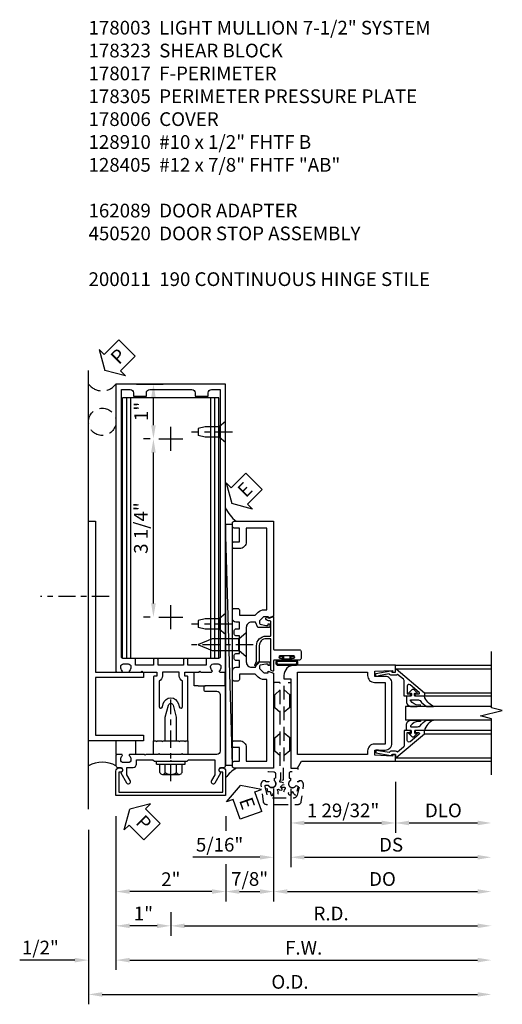
# Model space of a CAD drawing. Units: inches. Extents: x 0 to 183, y 0 to 117.
# Drawn here: x 54 to 63, y 53 to 71 of the extents above; entities that cross this region are included whole.
import ezdxf

# ---------------------------------------------------------------- set-up
doc = ezdxf.new("R2010")
doc.units = ezdxf.units.IN
doc.header["$MEASUREMENT"] = 0
doc.linetypes.add('CENTER', pattern=[2, 1.25, -0.25, 0.25, -0.25])
doc.linetypes.add('HIDDEN', pattern=[0.375, 0.25, -0.125])
doc.layers.get('0').update_dxf_attribs({"color": 4})
for name, color, linetype in [('CENTER', 1, 'CENTER'), ('DIME', 2, 'Continuous'), ('HIDDEN', 3, 'HIDDEN'), ('PARTSLIST', 3, 'Continuous'), ('TEXT', 3, 'Continuous')]:
    doc.layers.add(name, color=color, linetype=linetype)
doc.styles.get("Standard").update_dxf_attribs({"font": 'arial.ttf'})
doc.dimstyles.new('EXT_ON-OFF', dxfattribs={"dimscale": 2, "dimtxt": 0.125, "dimasz": 0.125, "dimexe": 0.09, "dimexo": 0.1875, "dimgap": 0.05, "dimtad": 3, "dimdec": 5, "dimzin": 3, "dimdsep": 46, "dimlunit": 5, "dimtxsty": 'Standard', "dimcen": 0, "dimse2": 1, "dimadec": 0, "dimazin": 0, "dimtfac": 1, "dimtdec": 4, "dimtofl": 0, "dimtmove": 0, "dimatfit": 0, "dimfxl": 1, "dimfrac": 2, "dimtolj": 1, "dimtzin": 3, "dimarcsym": 0})
doc.dimstyles.new('EXT_ON-ON', dxfattribs={"dimscale": 2, "dimtxt": 0.125, "dimasz": 0.125, "dimexe": 0.09, "dimexo": 0.1875, "dimgap": 0.05, "dimtad": 3, "dimdec": 5, "dimzin": 3, "dimdsep": 46, "dimlunit": 5, "dimtxsty": 'Standard', "dimcen": 0, "dimadec": 0, "dimazin": 0, "dimtfac": 1, "dimtdec": 4, "dimtofl": 0, "dimtmove": 0, "dimatfit": 0, "dimfxl": 1, "dimfrac": 2, "dimtolj": 1, "dimtzin": 3, "dimarcsym": 0})

# ---------------------------------------------------------------- blocks, each defined once
blk = doc.blocks.new('B128910')
for p, q in [((0, 0.192), (0.116, 0.095)), ((0, 0.192), (0, -0.192)), ((0.116, 0.095), (0.375, 0.095)), ((0.116, 0.095), (0.116, -0.095)), ((0.375, 0.095), (0.5, 0.065)), ((0.5, -0.065), (0.5, 0.065)), ((0, -0.192), (0.116, -0.095)), ((0.116, -0.095), (0.375, -0.095)), ((0.375, -0.095), (0.5, -0.065))]:
    blk.add_line(p, q)
at = {"layer": 'CENTER', "ltscale": 0.25}
blk.add_line((-0.125, 0), (0.625, 0), dxfattribs=at)
blk = doc.blocks.new('*D2052')
at = {"layer": 'DIME', "color": 0, "lineweight": -2, "transparency": 16777216}
for p, q in [((55.394, 56.503), (55.394, 53.323)), ((55.644, 53.503), (62.488, 53.503))]:
    blk.add_line(p, q, dxfattribs=at)
at = {"layer": 'DIME', "color": 0, "transparency": 16777216}
for points in [[(55.644, 53.544), (55.644, 53.461), (55.394, 53.503)], [(62.488, 53.544), (62.488, 53.461), (62.738, 53.503)]]:
    blk.add_solid(points, dxfattribs=at)
at = {"layer": 'DIME', "color": 0, "transparency": 16777216, "insert": (59.066, 53.732), "char_height": 0.25, "attachment_point": 5}
blk.add_mtext('\\A1;O.D.', dxfattribs=at)
blk = doc.blocks.new('*D2053')
at = {"layer": 'DIME', "color": 0, "lineweight": -2, "transparency": 16777216}
for p, q in [((55.894, 56.753), (55.894, 53.948)), ((55.394, 56.503), (55.394, 53.948)), ((55.144, 54.128), (54.139, 54.128)), ((56.144, 54.128), (56.394, 54.128))]:
    blk.add_line(p, q, dxfattribs=at)
at = {"layer": 'DIME', "color": 0, "transparency": 16777216}
for points in [[(55.144, 54.169), (55.144, 54.086), (55.394, 54.128)], [(56.144, 54.169), (56.144, 54.086), (55.894, 54.128)]]:
    blk.add_solid(points, dxfattribs=at)
at = {"layer": 'DIME', "color": 0, "transparency": 16777216, "insert": (54.516, 54.357), "char_height": 0.25, "attachment_point": 5}
blk.add_mtext('\\A1;1/2"', dxfattribs=at)
blk = doc.blocks.new('*D2054')
at = {"layer": 'DIME', "color": 0, "lineweight": -2, "transparency": 16777216}
for p, q in [((55.894, 56.753), (55.894, 55.198)), ((57.894, 56.753), (57.894, 56.486)), ((57.894, 55.878), (57.894, 55.198)), ((57.644, 55.378), (56.144, 55.378))]:
    blk.add_line(p, q, dxfattribs=at)
at = {"layer": 'DIME', "color": 0, "transparency": 16777216}
for points in [[(56.144, 55.419), (56.144, 55.336), (55.894, 55.378)], [(57.644, 55.419), (57.644, 55.336), (57.894, 55.378)]]:
    blk.add_solid(points, dxfattribs=at)
at = {"layer": 'DIME', "color": 0, "transparency": 16777216, "insert": (56.894, 55.603), "char_height": 0.25, "attachment_point": 5}
blk.add_mtext('\\A1;2"', dxfattribs=at)
blk = doc.blocks.new('*D2055')
at = {"layer": 'DIME', "color": 0, "lineweight": -2, "transparency": 16777216}
for p, q in [((55.894, 56.753), (55.894, 54.573)), ((56.894, 55.003), (56.894, 54.573)), ((56.644, 54.753), (56.144, 54.753))]:
    blk.add_line(p, q, dxfattribs=at)
at = {"layer": 'DIME', "color": 0, "transparency": 16777216}
for points in [[(56.144, 54.794), (56.144, 54.711), (55.894, 54.753)], [(56.644, 54.794), (56.644, 54.711), (56.894, 54.753)]]:
    blk.add_solid(points, dxfattribs=at)
at = {"layer": 'DIME', "color": 0, "transparency": 16777216, "insert": (56.394, 54.978), "char_height": 0.25, "attachment_point": 5}
blk.add_mtext('\\A1;1"', dxfattribs=at)
blk = doc.blocks.new('*D2056')
at = {"layer": 'DIME', "color": 0, "lineweight": -2, "transparency": 16777216}
for p, q in [((55.894, 56.753), (55.894, 53.948)), ((56.144, 54.128), (62.488, 54.128))]:
    blk.add_line(p, q, dxfattribs=at)
at = {"layer": 'DIME', "color": 0, "transparency": 16777216}
for points in [[(56.144, 54.169), (56.144, 54.086), (55.894, 54.128)], [(62.488, 54.169), (62.488, 54.086), (62.738, 54.128)]]:
    blk.add_solid(points, dxfattribs=at)
at = {"layer": 'DIME', "color": 0, "transparency": 16777216, "insert": (59.316, 54.353), "char_height": 0.25, "attachment_point": 5}
blk.add_mtext('\\A1;F.W.', dxfattribs=at)
blk = doc.blocks.new('*D2057')
at = {"layer": 'DIME', "color": 0, "lineweight": -2, "transparency": 16777216}
for p, q in [((56.894, 55.003), (56.894, 54.573)), ((57.144, 54.753), (62.488, 54.753))]:
    blk.add_line(p, q, dxfattribs=at)
at = {"layer": 'DIME', "color": 0, "transparency": 16777216}
for points in [[(57.144, 54.794), (57.144, 54.711), (56.894, 54.753)], [(62.488, 54.794), (62.488, 54.711), (62.738, 54.753)]]:
    blk.add_solid(points, dxfattribs=at)
at = {"layer": 'DIME', "color": 0, "transparency": 16777216, "insert": (59.816, 54.978), "char_height": 0.25, "attachment_point": 5}
blk.add_mtext('\\A1;R.D.', dxfattribs=at)
blk = doc.blocks.new('*D2058')
at = {"layer": 'DIME', "color": 0, "lineweight": -2, "transparency": 16777216}
for p, q in [((56.269, 64.628), (56.757, 64.628)), ((56.577, 63.878), (56.577, 64.378)), ((56.519, 63.628), (56.397, 63.628))]:
    blk.add_line(p, q, dxfattribs=at)
at = {"layer": 'DIME', "color": 0, "transparency": 16777216}
for points in [[(56.535, 64.378), (56.619, 64.378), (56.577, 64.628)], [(56.535, 63.878), (56.619, 63.878), (56.577, 63.628)]]:
    blk.add_solid(points, dxfattribs=at)
at = {"layer": 'DIME', "color": 0, "transparency": 16777216, "insert": (56.352, 64.128), "char_height": 0.25, "attachment_point": 5, "rotation": 90}
blk.add_mtext('\\A1;1"', dxfattribs=at)
blk = doc.blocks.new('*D2059')
at = {"layer": 'DIME', "color": 0, "lineweight": -2, "transparency": 16777216}
for p, q in [((56.519, 63.628), (56.397, 63.628)), ((56.577, 60.628), (56.577, 63.378)), ((56.519, 60.378), (56.397, 60.378))]:
    blk.add_line(p, q, dxfattribs=at)
at = {"layer": 'DIME', "color": 0, "transparency": 16777216}
for points in [[(56.535, 63.378), (56.619, 63.378), (56.577, 63.628)], [(56.535, 60.628), (56.619, 60.628), (56.577, 60.378)]]:
    blk.add_solid(points, dxfattribs=at)
at = {"layer": 'DIME', "color": 0, "transparency": 16777216, "insert": (56.348, 62.003), "char_height": 0.25, "attachment_point": 5, "rotation": 90}
blk.add_mtext('\\A1;3 1/4"', dxfattribs=at)
blk = doc.blocks.new('B027857-M')
for p, q in [((-0.18, 0.4), (-0.18, 0.15)), ((0.18, 0.15), (0.18, 0.4))]:
    blk.add_line(p, q)
blk = doc.blocks.new('PSEAL2')
at = {"layer": 'TEXT', "color": 7}
for p, q in [((0.196, 0.338), (0, 0)), ((0.196, 0.21), (0.196, 0.338)), ((0.575, 0.21), (0.196, 0.21)), ((0.575, 0.21), (0.575, -0.21)), ((0.196, -0.338), (0, 0)), ((0.196, -0.21), (0.196, -0.338)), ((0.575, -0.21), (0.196, -0.21))]:
    blk.add_line(p, q, dxfattribs=at)
at = {"layer": 'TEXT', "color": 3}
blk.add_text('P', height=0.25, dxfattribs=at).set_placement((0.247, -0.116))
blk = doc.blocks.new('B178323-T')
for p, q in [((0.878, 6.25), (-0.878, 6.25)), ((-0.878, 1.5), (-0.878, 6.25)), ((-0.803, 1.5), (-0.803, 6.25)), ((-0.73, 1.5), (-0.73, 6.25)), ((0.73, 1.5), (0.73, 6.25)), ((0.803, 1.5), (0.803, 6.25)), ((0.878, 1.5), (0.878, 6.25)), ((0.878, 1.5), (-0.878, 1.5))]:
    blk.add_line(p, q)
blk = doc.blocks.new('B027648-M')
blk.add_line((-0.485, 0.15), (-0.485, 0.4))
blk.add_lwpolyline([(0, 0.4), (0.077, 0.4), (0.077, 0.15)])
blk = doc.blocks.new('B162089')
blk.add_lwpolyline([(1.785, 1.337, 0.315299), (1.803, 1.351), (1.83, 1.424, -0.315299), (1.849, 1.437), (2.034, 1.437, -0.414214), (2.054, 1.417), (2.054, 1.388, -0.414214), (2.034, 1.368), (2.022, 1.368), (2.022, 1.397), (1.984, 1.397), (1.882, 1.376, 0.354119), (1.866, 1.356), (1.866, 1.313), (1.933, 1.247, 0.198912), (1.95, 1.239), (2.022, 1.239), (2.022, 1.268), (2.125, 1.232), (2.125, -0.5), (1.405, -0.5, -0.414214), (1.375, -0.47), (1.375, -0.405, -0.414214), (1.405, -0.375), (1.5, -0.375), (1.5, -0.125), (1.405, -0.125, -0.414214), (1.375, -0.095), (1.375, -0.03, -0.414214), (1.405, 0), (1.5, 0, -0.414214), (1.625, -0.125), (1.625, -0.375), (2, -0.375), (2, 1.114), (1.95, 1.114, -0.198912), (1.844, 1.158), (1.79, 1.212), (1.5, 1.212), (1.5, 1.117, -0.414214), (1.47, 1.087), (1.405, 1.087, -0.414214), (1.375, 1.117), (1.375, 1.277, -0.414214), (1.435, 1.337), (1.5, 1.337), (1.5, 1.462), (1.436, 1.462, -0.414214), (1.406, 1.492), (1.406, 1.557, -0.414214), (1.436, 1.587), (1.5, 1.587), (1.5, 1.913), (1.436, 1.913, -0.414214), (1.406, 1.943), (1.406, 2.008, -0.414214), (1.436, 2.038), (1.5, 2.038), (1.5, 2.162), (1.435, 2.162, -0.414214), (1.375, 2.222), (1.375, 2.382, -0.414214), (1.405, 2.412), (1.47, 2.412, -0.414214), (1.5, 2.382), (1.5, 2.287), (1.79, 2.287), (1.844, 2.342, -0.198912), (1.95, 2.385), (2, 2.385), (2, 3.875), (1.625, 3.875), (1.625, 3.625, -0.414214), (1.5, 3.5), (1.405, 3.5, -0.414214), (1.375, 3.53), (1.375, 3.595, -0.414214), (1.405, 3.625), (1.5, 3.625), (1.5, 3.875), (1.405, 3.875, -0.414214), (1.375, 3.905), (1.375, 3.97, -0.414214), (1.405, 4), (2.125, 4), (2.125, 2.267), (2.022, 2.231), (2.022, 2.26), (1.95, 2.26, 0.198912), (1.933, 2.253), (1.866, 2.186), (1.866, 2.144, 0.354119), (1.882, 2.124), (1.984, 2.102), (2.022, 2.102), (2.022, 2.131), (2.034, 2.131, -0.414214), (2.054, 2.111), (2.054, 2.082, -0.414214), (2.034, 2.062), (1.849, 2.062, -0.315299), (1.83, 2.076), (1.803, 2.149, 0.315299), (1.785, 2.162), (1.725, 2.162, 0.414214), (1.625, 2.062), (1.625, 1.437, 0.414214), (1.725, 1.337)], format="xyb", close=True)
blk = doc.blocks.new('B128405')
blk.add_lwpolyline([(0.132, -0.108), (0, -0.219), (0, 0.219), (0.132, 0.108)])
blk.add_lwpolyline([(0.872, -0.005, 0.668179), (0.872, 0.005), (0.622, 0.108), (0.132, 0.108), (0.132, -0.108), (0.622, -0.108)], format="xyb", close=True)
at = {"layer": 'CENTER', "ltscale": 0.25}
blk.add_line((-0.125, 0), (1, 0), dxfattribs=at)
blk = doc.blocks.new('B178305')
blk.add_lwpolyline([(-0.235, -0.21), (-0.25, -0.225), (-0.25, -0.454), (-0.265, -0.469), (-0.25, -0.484), (-0.25, -0.742, -0.669376), (-0.276, -0.753, 0.199773), (-0.339, -0.726), (-0.35, -0.726, 0.414214), (-0.4, -0.776), (-0.4, -0.864, 0.414214), (-0.35, -0.914), (-0.339, -0.914, 0.199773), (-0.276, -0.887, -0.669376), (-0.25, -0.898), (-0.25, -0.98, -0.414214), (-0.27, -1), (-0.456, -1, -0.414214), (-0.486, -0.97), (-0.486, -0.93, 0.84909), (-0.583, -0.914), (-0.766, -0.809, -1), (-0.726, -0.739), (-0.621, -0.8), (-0.486, -0.8), (-0.486, -0.686, -0.414214), (-0.426, -0.626), (-0.35, -0.626), (-0.35, -0.325), (-0.375, -0.3), (-0.375, -0.015), (-0.36, 0), (-0.375, 0.015), (-0.375, 0.3), (-0.35, 0.325), (-0.35, 0.8), (-0.621, 0.8), (-0.726, 0.739, -1), (-0.766, 0.809), (-0.583, 0.914, 0.84909), (-0.486, 0.93), (-0.486, 0.97, -0.414214), (-0.456, 1), (1, 1), (1, 0.63, -0.414214), (0.97, 0.6), (0.93, 0.6, -0.414214), (0.9, 0.63), (0.9, 0.84, 0.414214), (0.84, 0.9), (-0.19, 0.9, 0.414214), (-0.25, 0.84), (-0.25, 0.225), (-0.235, 0.21), (-0.25, 0.195), (-0.25, -0.195)], format="xyb", close=True)
blk = doc.blocks.new('eseal2')
at = {"layer": 'TEXT', "color": 7}
for p, q in [((0.196, 0.338), (0, 0)), ((0.196, 0.21), (0.196, 0.338)), ((0.575, 0.21), (0.196, 0.21)), ((0.575, 0.21), (0.575, -0.21)), ((0.196, -0.338), (0, 0)), ((0.575, -0.21), (0.196, -0.21)), ((0.196, -0.21), (0.196, -0.338))]:
    blk.add_line(p, q, dxfattribs=at)
at = {"layer": 'TEXT', "color": 3}
blk.add_text('E', height=0.25, dxfattribs=at).set_placement((0.247, -0.116))
blk = doc.blocks.new('*D2060')
at = {"layer": 'DIME', "color": 0, "lineweight": -2, "transparency": 16777216}
for p, q in [((58.769, 57.253), (58.769, 55.198)), ((57.894, 56.753), (57.894, 56.486)), ((57.894, 55.878), (57.894, 55.198)), ((58.144, 55.378), (58.519, 55.378))]:
    blk.add_line(p, q, dxfattribs=at)
at = {"layer": 'DIME', "color": 0, "transparency": 16777216}
for points in [[(58.144, 55.419), (58.144, 55.336), (57.894, 55.378)], [(58.519, 55.419), (58.519, 55.336), (58.769, 55.378)]]:
    blk.add_solid(points, dxfattribs=at)
at = {"layer": 'DIME', "color": 0, "transparency": 16777216, "insert": (58.331, 55.607), "char_height": 0.25, "attachment_point": 5}
blk.add_mtext('\\A1;7/8"', dxfattribs=at)
blk = doc.blocks.new('B178006')
blk.add_lwpolyline([(-0.95, -0.94), (0.95, -0.94), (0.95, -0.576), (0.92, -0.576, -1), (0.92, -0.496), (0.94, -0.496, -0.414214), (1, -0.556), (1, -1), (-1, -1), (-1, -0.556, -0.414214), (-0.94, -0.496), (-0.92, -0.496, -1), (-0.92, -0.576), (-0.95, -0.576)], format="xyb", close=True)
blk = doc.blocks.new('B027078')
for p, q in [((-0.174, 0.156), (-0.174, -0.156)), ((-0.154, 0.156), (-0.154, -0.156)), ((-0.1, 0.156), (-0.1, -0.156)), ((-0.08, 0.156), (-0.08, -0.156)), ((-0.021, 0.077), (-0.08, 0.077)), ((-0.062, -0.062), (-0.062, 0.062)), ((-0.006, 0.062), (-0.062, 0.062)), ((-0.021, 0.077), (-0.021, 0.135)), ((-0.006, 0.135), (-0.021, 0.135)), ((-0.006, 0.062), (-0.006, 0.135)), ((-0.08, -0.077), (-0.021, -0.077)), ((-0.062, -0.062), (-0.006, -0.062)), ((-0.021, -0.135), (-0.021, -0.077)), ((-0.021, -0.135), (-0.006, -0.135)), ((-0.006, -0.135), (-0.006, -0.062))]:
    blk.add_line(p, q)
for centre, radius, start, end in [((-0.127, 0.156), 0.047, 0, 180), ((-0.127, 0.156), 0.027, 0, 180), ((-0.127, -0.156), 0.047, 180, 0), ((-0.127, -0.156), 0.027, 180, 0)]:
    blk.add_arc(centre, radius, start, end)
blk = doc.blocks.new('B450086')
at = {"linetype": 'Continuous'}
blk.add_lwpolyline([(0.042, 0.83, 0.414214), (0.032, 0.82), (0.032, 0.742, 0.414214), (0.157, 0.617), (0.438, 0.617, -0.137462), (0.47, 0.608), (0.525, 0.556, -0.549968), (0.51, 0.536), (0.442, 0.566, 0.104525), (0.438, 0.567), (0.157, 0.567, -0.414214), (-0.018, 0.742), (-0.018, 0.82, 0.414214), (-0.028, 0.83), (-0.274, 0.83, 0.468661), (-0.294, 0.806, -0.366796), (-0.332, 0.739, -0.519853), (-0.366, 0.763), (-0.366, 0.779, -0.414214), (-0.36, 0.785), (-0.353, 0.785, 0.517064), (-0.343, 0.799), (-0.367, 0.867, -0.517064), (-0.358, 0.88), (0.222, 0.88, 0.414214), (0.232, 0.89), (0.232, 1.349, -0.414214), (0.263, 1.38), (0.389, 1.38, -0.414214), (0.42, 1.349), (0.42, 1.227, -1), (0.386, 1.227), (0.386, 1.245, 1), (0.34, 1.245), (0.34, 0.995, 1), (0.386, 0.995), (0.386, 1.013, -1), (0.42, 1.013), (0.42, 0.89, 0.414214), (0.43, 0.88), (0.61, 0.88, -0.517064), (0.619, 0.867), (0.609, 0.837, -0.318336), (0.599, 0.83)], format="xyb", close=True, dxfattribs=at)
blk = doc.blocks.new('B450520')
for name, p, rotation in [('B450086', (-0.88, 2.388), 270), ('B027078', (0.24, 2.048), 90)]:
    blk.add_blockref(name, p, dxfattribs=dict(rotation=rotation))
blk = doc.blocks.new('B178017')
blk.add_lwpolyline([(4, 1.375), (1.25, 1.375), (1.25, 0.5), (1.15, 0.5), (1.15, 1.375), (0.1, 1.375), (0.1, 0.5), (0, 0.5), (0, 1.5), (4, 1.5)], close=True)
blk = doc.blocks.new('B162310-M')
for p, q in [((-0.313, -0.25), (-0.313, 0)), ((0.313, 0), (0.313, -0.25))]:
    blk.add_line(p, q)
at = {"ltscale": 0.25}
blk.add_line((-0.1, 0), (0.1, 0), dxfattribs=at)
blk = doc.blocks.new('B128406')
for p, q in [((-0.205, 0.203), (-0.05, 0.203)), ((-0.05, 0.26), (-0.05, -0.26)), ((-0.05, 0.26), (0, 0.26)), ((0, 0.26), (0, -0.26)), ((-0.24, 0.153), (-0.24, -0.156)), ((-0.205, 0.101), (-0.05, 0.101)), ((-0.205, -0.105), (-0.05, -0.105)), ((-0.205, -0.206), (-0.05, -0.206)), ((-0.05, -0.26), (0, -0.26))]:
    blk.add_line(p, q)
for centre, radius, start, end in [((-0.186, 0.152), 0.0543, 110.9107, 249.0893), ((-0.071, -0.002), 0.169, 142.5556, 217.4444), ((-0.186, -0.155), 0.0543, 110.9107, 249.0893)]:
    blk.add_arc(centre, radius, start, end)
at = {"layer": 'CENTER', "ltscale": 0.25}
blk.add_line((-0.365, 0), (1.125, 0), dxfattribs=at)
blk = doc.blocks.new('B178003')
for points in [[(1.25, 0.98), (1.25, 0.898, 0.669376), (1.276, 0.887, -0.199773), (1.339, 0.914), (1.35, 0.914, -0.414214), (1.4, 0.864), (1.4, 0.776, -0.414214), (1.35, 0.726), (1.339, 0.726, -0.199773), (1.276, 0.753, 0.669376), (1.25, 0.742), (1.25, 0.546), (1.265, 0.531), (1.25, 0.516), (1.25, 0.263, -0.414214), (1.24, 0.253), (1.184, 0.253, -0.414214), (1.174, 0.263), (1.174, 0.303, 0.414214), (1.164, 0.313), (0, 0.313), (0, 0.273), (-0.015, 0.258), (0, 0.243), (0, 0.17), (-0.015, 0.155), (0, 0.14), (0, 0.1), (0.43, 0.1), (0.648, 0.042, -0.767327), (0.648, -0.042), (0.43, -0.1), (0, -0.1), (0, -0.14), (-0.015, -0.155), (0, -0.17), (0, -0.243), (-0.015, -0.258), (0, -0.273), (0, -0.313), (1.164, -0.313, 0.414214), (1.174, -0.303), (1.174, -0.263, -0.414214), (1.184, -0.253), (1.24, -0.253, -0.414214), (1.25, -0.263), (1.25, -0.516), (1.265, -0.531), (1.25, -0.546), (1.25, -0.742, 0.669376), (1.276, -0.753, -0.199773), (1.339, -0.726), (1.35, -0.726, -0.414214), (1.4, -0.776), (1.4, -0.864, -0.414214), (1.35, -0.914), (1.339, -0.914, -0.199773), (1.276, -0.887, 0.669376), (1.25, -0.898), (1.25, -0.98, 0.414214), (1.27, -1), (6.5, -1), (6.5, 1), (1.27, 1, 0.414214)], [(6.28, -0.445), (6.28, -0.68), (6.34, -0.68, -0.414214), (6.4, -0.74), (6.4, -0.9), (1.53, -0.9, -0.414214), (1.5, -0.87), (1.5, -0.665, 0.414214), (1.48, -0.645), (1.375, -0.645), (1.375, -0.313), (1.48, -0.313, 0.414214), (1.5, -0.293), (1.5, -0.253, 0.414214), (1.48, -0.233), (1.375, -0.233), (1.375, 0.233), (1.48, 0.233, 0.414214), (1.5, 0.253), (1.5, 0.293, 0.414214), (1.48, 0.313), (1.375, 0.313), (1.375, 0.645), (1.48, 0.645, 0.414214), (1.5, 0.665), (1.5, 0.87, -0.414214), (1.53, 0.9), (6.4, 0.9), (6.4, 0.74, -0.414214), (6.34, 0.68), (6.28, 0.68), (6.28, 0.445), (6.34, 0.445, -0.414214), (6.4, 0.385), (6.4, -0.385, -0.414214), (6.34, -0.445)], [(1.086, 0.213), (0.623, 0.213, 0.876976), (0.615, 0.154), (0.674, 0.138, -0.767327), (0.674, -0.138), (0.615, -0.154, 0.876976), (0.623, -0.213), (1.086, -0.213, -0.281861), (1.184, -0.153), (1.25, -0.153), (1.25, 0.153), (1.184, 0.153, -0.281861)]]:
    blk.add_lwpolyline(points, format="xyb", close=True)
blk = doc.blocks.new('*D2064')
at = {"layer": 'DIME', "color": 0, "lineweight": -2, "transparency": 16777216}
for p, q in [((2.219, -0.25), (2.219, -1.18)), ((2.469, -1), (3.719, -1))]:
    blk.add_line(p, q, dxfattribs=at)
at = {"layer": 'DIME', "color": 0, "transparency": 16777216}
for points in [[(2.469, -0.958), (2.469, -1.042), (2.219, -1)], [(3.719, -0.958), (3.719, -1.042), (3.969, -1)]]:
    blk.add_solid(points, dxfattribs=at)
at = {"layer": 'DIME', "color": 0, "transparency": 16777216, "insert": (3.094, -0.771), "char_height": 0.25, "attachment_point": 5}
blk.add_mtext('\\A1;DLO', dxfattribs=at)
blk = doc.blocks.new('*D2065')
at = {"layer": 'DIME', "color": 0, "lineweight": -2, "transparency": 16777216}
for p, q in [((0.312, -0.375), (0.312, -1.805)), ((0.562, -1.625), (3.719, -1.625))]:
    blk.add_line(p, q, dxfattribs=at)
at = {"layer": 'DIME', "color": 0, "transparency": 16777216}
for points in [[(0.562, -1.583), (0.562, -1.667), (0.312, -1.625)], [(3.719, -1.583), (3.719, -1.667), (3.969, -1.625)]]:
    blk.add_solid(points, dxfattribs=at)
at = {"layer": 'DIME', "color": 0, "transparency": 16777216, "insert": (2.141, -1.396), "char_height": 0.25, "attachment_point": 5}
blk.add_mtext('\\A1;DS', dxfattribs=at)
blk = doc.blocks.new('*D2066')
at = {"layer": 'DIME', "color": 0, "lineweight": -2, "transparency": 16777216}
for p, q in [((0, -1.542), (0, -2.43)), ((0.25, -2.25), (3.719, -2.25))]:
    blk.add_line(p, q, dxfattribs=at)
at = {"layer": 'DIME', "color": 0, "transparency": 16777216}
for points in [[(0.25, -2.208), (0.25, -2.292), (0, -2.25)], [(3.719, -2.208), (3.719, -2.292), (3.969, -2.25)]]:
    blk.add_solid(points, dxfattribs=at)
at = {"layer": 'DIME', "color": 0, "transparency": 16777216, "insert": (1.984, -2.021), "char_height": 0.25, "attachment_point": 5}
blk.add_mtext('\\A1;DO', dxfattribs=at)
blk = doc.blocks.new('*D2067')
at = {"layer": 'DIME', "color": 0, "lineweight": -2, "transparency": 16777216}
for p, q in [((0, -0.37), (0, -1.805)), ((0.312, -0.375), (0.312, -1.805)), ((-0.25, -1.625), (-1.473, -1.625)), ((0.562, -1.625), (0.812, -1.625))]:
    blk.add_line(p, q, dxfattribs=at)
at = {"layer": 'DIME', "color": 0, "transparency": 16777216}
for points in [[(-0.25, -1.583), (-0.25, -1.667), (0, -1.625)], [(0.562, -1.583), (0.562, -1.667), (0.312, -1.625)]]:
    blk.add_solid(points, dxfattribs=at)
at = {"layer": 'DIME', "color": 0, "transparency": 16777216, "insert": (-0.986, -1.396), "char_height": 0.25, "attachment_point": 5}
blk.add_mtext('\\A1;5/16"', dxfattribs=at)
blk = doc.blocks.new('*D2068')
at = {"layer": 'DIME', "color": 0, "lineweight": -2, "transparency": 16777216}
for p, q in [((2.219, -0.25), (2.219, -1.18)), ((0.312, -0.375), (0.312, -1.18)), ((0.562, -1), (1.969, -1))]:
    blk.add_line(p, q, dxfattribs=at)
at = {"layer": 'DIME', "color": 0, "transparency": 16777216}
for points in [[(0.562, -0.958), (0.562, -1.042), (0.312, -1)], [(1.969, -0.958), (1.969, -1.042), (2.219, -1)]]:
    blk.add_solid(points, dxfattribs=at)
at = {"layer": 'DIME', "color": 0, "transparency": 16777216, "insert": (1.266, -0.771), "char_height": 0.25, "attachment_point": 5}
blk.add_mtext('\\A1;1 29/32"', dxfattribs=at)
blk = doc.blocks.new('B050820')
at = {"layer": 'HIDDEN'}
for p, q in [((0.001, 1.338), (0.02, 1.338)), ((0.02, 1.338), (0.12, 1.425)), ((0.02, 1.104), (0.02, 1.338)), ((0.293, 1.338), (0.193, 1.425)), ((0.293, 1.104), (0.293, 1.338)), ((0.312, 1.338), (0.293, 1.338)), ((0.001, 1.104), (0.02, 1.104)), ((0.02, 1.104), (0.12, 1.017)), ((0.293, 1.104), (0.193, 1.017)), ((0.312, 1.104), (0.293, 1.104)), ((0, 0.55), (0.02, 0.55)), ((0.02, 0.55), (0.12, 0.638)), ((0.02, 0.316), (0.02, 0.55)), ((0.293, 0.55), (0.193, 0.638)), ((0.293, 0.316), (0.293, 0.55)), ((0.312, 0.55), (0.293, 0.55)), ((0, 0.316), (0.02, 0.316)), ((0.02, 0.316), (0.12, 0.229)), ((0.293, 0.316), (0.193, 0.229)), ((0.312, 0.316), (0.293, 0.316))]:
    blk.add_line(p, q, dxfattribs=at)
at = {"layer": 'HIDDEN', "flags": 128}
for points in [[(0.008, -0.185), (0.008, -0.227, -1.308332), (-0.095, -0.315), (-0.135, -0.333), (-0.11, -0.426), (-0.071, -0.426), (-0.059, -0.436), (-0.059, -0.458), (-0.045, -0.49), (-0.037, -0.501), (-0.026, -0.501), (-0.018, -0.49), (-0.006, -0.465), (-0.004, -0.436), (0.007, -0.427), (0.021, -0.43), (0.032, -0.449), (0.059, -0.47), (0.071, -0.475), (0.081, -0.469), (0.083, -0.456), (0.081, -0.428), (0.068, -0.402), (0.072, -0.389), (0.086, -0.384), (0.105, -0.395), (0.139, -0.4), (0.153, -0.398), (0.158, -0.388), (0.153, -0.376), (0.137, -0.353), (0.113, -0.337), (0.11, -0.323), (0.12, -0.312), (0.142, -0.312), (0.174, -0.299), (0.184, -0.291), (0.184, -0.279), (0.174, -0.271), (0.142, -0.258), (0.12, -0.258), (0.11, -0.247), (0.111, -0.237, 0.189589), (0.131, -0.186), (0.131, 0.029), (0.12, 0.04), (0.12, 1.546, 0.414214), (0.104, 1.562), (0.016, 1.562, 0.414214), (0, 1.546), (0, 0.005, -0.414214), (-0.005, 0), (-0.12, 0, 0.414214), (-0.125, -0.005), (-0.125, -0.032, 0.395467), (-0.097, -0.062), (0.003, -0.068, -0.395467), (0.031, -0.098), (0.031, -0.185)], [(-0.097, -0.31, 4.527597), (-0.093, -0.25), (-0.14, -0.25, -0.414214), (-0.145, -0.246), (-0.145, -0.241, 0.414214), (-0.155, -0.231), (-0.191, -0.231, 0.171573), (-0.197, -0.233, 0.226541), (-0.234, -0.31), (-0.191, -0.61, 0.373885), (-0.133, -0.661), (0.445, -0.661, 0.373885), (0.504, -0.61), (0.546, -0.31, 0.226541), (0.509, -0.233, 0.171573), (0.503, -0.231), (0.467, -0.231, 0.414214), (0.457, -0.241), (0.457, -0.246, -0.414214), (0.452, -0.25), (0.405, -0.25, 4.527597), (0.41, -0.31), (0.449, -0.31, -0.493145), (0.468, -0.335), (0.426, -0.493, -0.339454), (0.355, -0.548), (-0.042, -0.548, -0.339454), (-0.114, -0.493), (-0.156, -0.335, -0.493145), (-0.137, -0.31)]]:
    blk.add_lwpolyline(points, format="xyb", close=True, dxfattribs=at)
blk.add_lwpolyline([(0.405, -0.492), (0.394, -0.495), (0.384, -0.487), (0.366, -0.466), (0.357, -0.438), (0.344, -0.432), (0.331, -0.438), (0.325, -0.459), (0.304, -0.487), (0.294, -0.495), (0.282, -0.492), (0.277, -0.48), (0.273, -0.453), (0.278, -0.424), (0.271, -0.412), (0.256, -0.411), (0.241, -0.427), (0.209, -0.44), (0.195, -0.442), (0.187, -0.434), (0.189, -0.42), (0.198, -0.394), (0.218, -0.373), (0.217, -0.358), (0.205, -0.351), (0.184, -0.356), (0.149, -0.352), (0.137, -0.347), (0.134, -0.335), (0.142, -0.325), (0.163, -0.307), (0.191, -0.298), (0.197, -0.285), (0.191, -0.272), (0.17, -0.266), (0.142, -0.245), (0.134, -0.235), (0.137, -0.223), (0.149, -0.218), (0.176, -0.214), (0.181, -0.215), (0.181, 0.029), (0.193, 0.04), (0.193, 1.546, -0.414214), (0.209, 1.562), (0.297, 1.562, -0.414214), (0.313, 1.546), (0.313, 0.005, 0.414214), (0.318, 0), (0.433, 0, -0.414214), (0.438, -0.005), (0.438, -0.032, -0.395467), (0.409, -0.062), (0.31, -0.068, 0.395467), (0.282, -0.098), (0.282, -0.185), (0.304, -0.185), (0.304, -0.227, 1.308331), (0.408, -0.315), (0.448, -0.333), (0.405, -0.492)], format="xyb", dxfattribs=at)
blk = doc.blocks.new('B200041')
blk.add_lwpolyline([(0.068, -0.306), (0.07, -0.306, -0.414214), (0.078, -0.314), (0.078, -0.348, -0.414214), (0.07, -0.356), (0.026, -0.356), (-0.023, -0.084), (-0.023, -0.064), (0, -0.067), (0, 0), (-0.053, 0, -0.63707), (-0.059, 0.013), (0.375, 0.53), (0.438, 0.53), (0.438, 0.393, -0.414214), (0.406, 0.361), (0.398, 0.361), (0.398, 0.424, 0.700208), (0.37, 0.434), (0.232, 0.27, 0.63707), (0.256, 0.217), (0.398, 0.217), (0.398, 0.277), (0.406, 0.277, -0.414214), (0.438, 0.245), (0.438, 0.159), (0.154, 0.159, 0.221695), (0.13, 0.148), (0.041, 0.041, -0.202003), (0.058, 0), (0.058, -0.068, -0.243549), (0.033, -0.115)], format="xyb", close=True)
blk = doc.blocks.new('B027563-M5')
blk.add_lwpolyline([(0.237, -0.033), (0.237, 0.073, -0.122769), (0.252, 0.132, 0.135651), (0.36, 0.257), (0.36, 0.377, -0.214709), (0.172, 0.211), (0.172, 0.044, -0.427379), (0.162, 0.034), (0.126, 0.034, -0.601007), (0.118, 0.049), (0.129, 0.069, 0.919964), (0.112, 0.08), (0.053, 0.018, 0.417539), (0.053, -0.01), (0.113, -0.073, 0.902954), (0.129, -0.061), (0.117, -0.041, -0.588539), (0.126, -0.026), (0.162, -0.026, -0.437855), (0.172, -0.037), (0.172, -0.095, 0.414168), (0.192, -0.115), (0.27, -0.115, 0.415817), (0.36, -0.025), (0.359, 0.077, 0.075933), (0.352, 0.134, 0.99043), (0.332, 0.132), (0.334, 0.108, -0.262094), (0.252, -0.042, -0.564899), (0.237, -0.033, -0.564899)], format="xyb")
blk = doc.blocks.new('S200GT01')
for p, q in [((-0.061, -0.008), (-0.061, -1.75)), ((1.561, -0.008), (1.561, -1.75)), ((0.625, -1.75), (0.625, -0.188)), ((0.875, -0.188), (0.625, -0.188)), ((0.875, -1.75), (0.875, -0.188)), ((0.375, -0.53), (0.375, -1.75)), ((0.438, -1.75), (0.438, -0.53)), ((1.062, -1.75), (1.062, -0.53)), ((1.125, -0.53), (1.125, -1.75))]:
    blk.add_line(p, q)
at = {"extrusion": (0, 0, -1), "zscale": -1, "rotation": 180}
for name, p in [('B200041', (0, 0)), ('B027563-M5', (-0.266, -0.318))]:
    blk.add_blockref(name, p, dxfattribs=at)
at = {"rotation": 180}
for name, p in [('B200041', (1.5, 0)), ('B027563-M5', (1.234, -0.318))]:
    blk.add_blockref(name, p, dxfattribs=at)
blk = doc.blocks.new('B200011')
for points in [[(0.3125, 1.625), (0.3125, 0), (0.4375, 0), (0.5097, 0.125), (2.2185, 0.125), (2.2185, 0.25), (2.1685, 0.25), (2.1685, 0.218), (1.8445, 0.234), (1.8445, 0.328), (2.0315, 0.328, 0.4142136), (2.1565, 0.453), (2.1565, 1.547, 0.4142136), (2.0315, 1.672), (1.8445, 1.672), (1.8445, 1.766), (2.1685, 1.782), (2.1685, 1.75), (2.2185, 1.75), (2.2185, 1.875), (0.3755, 1.875, 0.4142136), (0.1875, 1.687), (0.1875, 1.625)], [(0.4375, 1.75), (1.7118, 1.75), (1.7118, 1.688, 0.4142136), (1.8368, 1.563), (2.0315, 1.563), (2.0315, 0.437), (1.8368, 0.437, 0.4142136), (1.7118, 0.312), (1.7118, 0.25), (0.4375, 0.25)]]:
    blk.add_lwpolyline(points, format="xyb", close=True)
blk = doc.blocks.new('S200VS07')
for p, q in [((2.21875, 1.875), (3.9685, 1.875)), ((2.18775, 0.125), (3.9685, 0.125))]:
    blk.add_line(p, q)
blk.add_lwpolyline([(3.9685, -0.125), (3.9685, 0.9), (3.7685, 0.95), (4.1685, 1.05), (3.9685, 1.1), (3.9685, 2.125)])
for name in ['B200011', 'B050820']:
    blk.add_blockref(name, (0, 0))
at = {"rotation": 90}
blk.add_blockref('S200GT01', (2.2185, 0.25), dxfattribs=at)
at = {"layer": 'DIME'}
dim = blk.add_linear_dim(base=(0, -1.625), p1=(0.3125, 0), p2=(0, 0.005), dimstyle='EXT_ON-ON', override={"dimpost": '"'}, dxfattribs=at)
dim.commit()
dim.dimension.update_dxf_attribs({"geometry": '*D2067', "text_midpoint": (-0.986426, -1.625), "dimtype": 128})
dim = blk.add_linear_dim(base=(2.2185, -1), p1=(0.3125, 0), p2=(2.2185, 0.125), dimstyle='EXT_ON-ON', override={"dimpost": '"'}, dxfattribs=at)
dim.commit()
dim.dimension.update_dxf_attribs({"geometry": '*D2068', "text_midpoint": (1.2655, -0.770651)})
for base, p1, text, picture, middle in [((3.9685, -1), (2.2185, 0.125), 'DLO', '*D2064', (3.0935, -0.770651)), ((3.9685, -2.25), (0, -1.16717), 'DO', '*D2066', (1.98425, -2.020651)), ((3.9685, -1.625), (0.3125, 0), 'DS', '*D2065', (2.1405, -1.395737))]:
    dim = blk.add_linear_dim(base=base, p1=p1, p2=(3.9685, -0.125), text=text, dimstyle='EXT_ON-OFF', override={"dimpost": '"'}, dxfattribs=at)
    dim.commit()
    dim.dimension.update_dxf_attribs({"geometry": picture, "text_midpoint": middle})

msp = doc.modelspace()

# ---------------------------------------------------------------- linework, layer by layer
for p, q in [((55.39392, 56.877558), (55.39392, 64.877558)), ((58.01892, 57.678333), (57.89392, 62.069944)), ((57.39392, 59.127558), (57.52392, 59.127558))]:
    msp.add_line(p, q)
msp.add_lwpolyline([(57.89392, 62.069944), (57.89392, 57.678333), (58.01892, 57.678333), (58.01892, 62.069944)], close=True)
for centre, radius, start, end in [((58.449608, 62.611076), 0.604633, 203.2125117, 233.1003861), ((55.64392, 57.202808), 0.53125, 61.9275131, 118.0724869), ((58.362796, 57.132453), 0.565438, 118.8824051, 146.019296)]:
    msp.add_arc(centre, radius, start, end)
at = {"layer": 'CENTER'}
for p, q in [((56.89392, 63.408558), (56.89392, 63.846558)), ((56.67492, 63.627558), (57.11292, 63.627558)), ((56.89392, 60.158558), (56.89392, 60.596558)), ((56.67492, 60.377558), (57.11292, 60.377558))]:
    msp.add_line(p, q, dxfattribs=at)
at = {"layer": 'CENTER', "ltscale": 0.25}
msp.add_line((55.76892, 60.752558), (54.51892, 60.752558), dxfattribs=at)
at = {"layer": 'HIDDEN'}
msp.add_circle((55.64392, 63.940058), 0.25, dxfattribs=at)
msp.add_arc((55.64392, 64.815058), 0.3125, 216.8698976, 323.1301024, dxfattribs=at)

# ---------------------------------------------------------------- block references
for name, p, rotation in [('PSEAL2', (55.690252, 64.877558), 45.00000000000003), ('eseal2', (58.004876, 62.449767), 45), ('B128405', (58.26892, 59.877558), 180), ('B027648-M', (57.39392, 59.527558), 180), ('B128406', (56.89392, 57.752558), 90), ('eseal2', (58.162831, 57.311303), 289.3899225866388), ('PSEAL2', (56.14392, 56.877558), 315)]:
    msp.add_blockref(name, p, dxfattribs=dict(rotation=rotation))
at = {"linetype": 'Continuous', "rotation": 90}
for name in ['B178003', 'B178017']:
    msp.add_blockref(name, (56.89392, 58.127558), dxfattribs=at)
for name, p in [('B178323-T', (56.89392, 58.127558)), ('B162089', (56.64392, 58.127558)), ('B450520', (58.76892, 57.628383)), ('B027857-M', (56.07392, 57.727558)), ('B162310-M', (56.89392, 58.127558)), ('B178006', (56.89392, 58.127558))]:
    msp.add_blockref(name, p)
at = {"ltscale": 0.25}
msp.add_blockref('S200VS07', (58.76892, 57.627558), dxfattribs=at)
at = {"xscale": -1, "rotation": 270}
msp.add_blockref('B178305', (56.89392, 58.127558), dxfattribs=at)
at = {"layer": 'HIDDEN', "rotation": 180}
for p in [(57.89392, 63.752558), (57.89392, 60.252558)]:
    msp.add_blockref('B128910', p, dxfattribs=at)

# ---------------------------------------------------------------- texts
at = {"layer": 'PARTSLIST', "ltscale": 0.25, "insert": (55.39392, 71.248101), "char_height": 0.25, "width": 10, "attachment_point": 1}
msp.add_mtext('178003  LIGHT MULLION 7-1/2" SYSTEM\\P178323  SHEAR BLOCK\\P178017  F-PERIMETER \\P178305  PERIMETER PRESSURE PLATE\\P178006  COVER\\P128910  #10 x 1/2" FHTF B\\P128405  #12 x 7/8" FHTF "AB"\\P\\P162089  DOOR ADAPTER\\P450520  DOOR STOP ASSEMBLY\\P\\P200011  190 CONTINUOUS HINGE STILE', dxfattribs=at)

# ---------------------------------------------------------------- dimensions: what is measured, and where the dimension line sits
at = {"layer": 'DIME'}
for base, p1, p2, angle, picture, middle in [((56.577147, 64.627558), (56.89392, 63.627558), (55.89392, 64.627558), 90, '*D2058', (56.351635, 64.127558)), ((56.577147, 63.627558), (56.89392, 60.377558), (56.89392, 63.627558), 90, '*D2059', (56.347798, 62.002558)), ((55.39392, 54.127558), (55.89392, 57.127558), (55.39392, 56.877558), 180, '*D2053', (54.516379, 54.356821)), ((55.89392, 55.377558), (57.89392, 57.127558), (55.89392, 57.127558), 180, '*D2054', (56.89392, 55.603069))]:
    dim = msp.add_linear_dim(base=base, p1=p1, p2=p2, angle=angle, dimstyle='EXT_ON-ON', override={"dimpost": '"'}, dxfattribs=at)
    dim.commit()
    dim.dimension.update_dxf_attribs({"geometry": picture, "text_midpoint": middle})
for base, p1, text, picture, middle in [((62.737673, 53.502558), (55.39392, 56.877558), 'O.D.', '*D2052', (59.065797, 53.731906)), ((62.737673, 54.127558), (55.89392, 57.127558), 'F.W.', '*D2056', (59.315797, 54.352558))]:
    dim = msp.add_linear_dim(base=base, p1=p1, p2=(62.737673, 57.752558), angle=180, text=text, dimstyle='EXT_ON-OFF', override={"dimpost": '"'}, dxfattribs=at)
    dim.commit()
    dim.dimension.update_dxf_attribs({"geometry": picture, "text_midpoint": middle})
dim = msp.add_linear_dim(base=(62.737673, 54.752558), p1=(56.89392, 55.377558), p2=(62.737673, 57.752558), text='R.D.', dimstyle='EXT_ON-OFF', override={"dimpost": '"'}, dxfattribs=at)
dim.commit()
dim.dimension.update_dxf_attribs({"geometry": '*D2057', "text_midpoint": (59.815797, 54.977558)})
for base, p1, p2, picture, middle in [((58.76892, 55.377558), (57.89392, 57.127558), (58.76892, 57.627558), '*D2060', (58.33142, 55.606821)), ((55.89392, 54.752558), (56.89392, 55.377558), (55.89392, 57.127558), '*D2055', (56.39392, 54.978069))]:
    dim = msp.add_linear_dim(base=base, p1=p1, p2=p2, dimstyle='EXT_ON-ON', override={"dimpost": '"'}, dxfattribs=at)
    dim.commit()
    dim.dimension.update_dxf_attribs({"geometry": picture, "text_midpoint": middle})

doc.saveas('drawing.dxf')
